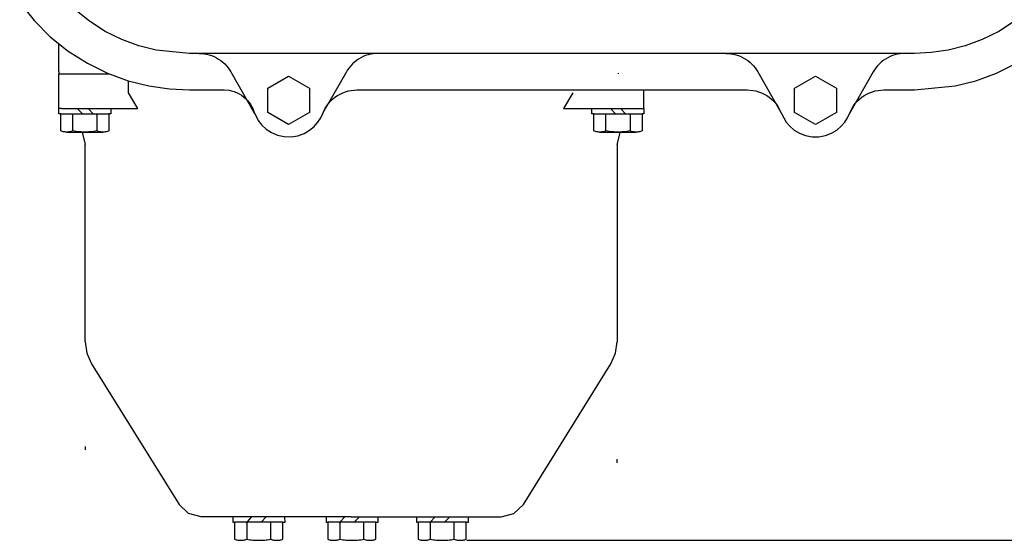
# Model space of a CAD drawing. Extents: x -3 to 211, y -2 to 299.
# Drawn here: x 46 to 73, y 225 to 239 of the extents above; entities that cross this region are included whole.
import ezdxf
from ezdxf.enums import TextEntityAlignment as Align

# ---------------------------------------------------------------- set-up
doc = ezdxf.new("R2010")
doc.units = 0
doc.header["$LTSCALE"] = 12
for name, pattern in [('LDM', [0]), ('LEA', [0]), ('SL1', [0.25, 0, -0.25]), ('SL5', [0])]:
    doc.linetypes.add(name, pattern=pattern)
for name, color, linetype in [('11', 7, 'CONTINUOUS'), ('3', 7, 'CONTINUOUS'), ('4', 7, 'CONTINUOUS')]:
    doc.layers.add(name, color=color, linetype=linetype)
doc.styles.add('TDM', font='medtext', dxfattribs={"width": 0.9, "height": 4})
doc.dimstyles.new('MEDDIM938', dxfattribs={"dimtxt": 3.5, "dimasz": 3.5, "dimexe": 0.5, "dimexo": 0.1, "dimgap": 1, "dimtad": 1, "dimlfac": 7, "dimrnd": 0.01, "dimzin": 12, "dimcen": 1.5, "dimclrd": 7, "dimclre": 7, "dimclrt": 7, "dimazin": 3, "dimtfac": 0.7, "dimtmove": 0, "dimatfit": 3})

# ---------------------------------------------------------------- blocks, each defined once
blk = doc.blocks.new('MEDFUNV_6')
at = {"layer": '4', "linetype": 'LDM'}
for points in [[(3.500003, 0.583334), (0, 0), (3.500003, -0.583334), (3.500003, 0.583334)], [(3.500003, 0.486111), (0.583334, 0), (3.500003, -0.486111)], [(3.500003, 0.388889), (1.166668, 0), (3.500003, -0.388889)], [(3.500003, 0.291667), (1.750001, 0), (3.500003, -0.291667)], [(3.500003, 0.194445), (2.333335, 0), (3.500003, -0.194445)], [(3.500003, 0.097222), (2.916669, 0), (3.500003, -0.097222)]]:
    blk.add_lwpolyline(points, dxfattribs=at)
blk = doc.blocks.new('MEDFUNV_7')
at = {"layer": '4', "linetype": 'LDM'}
for points in [[(-3.500003, 0.583334), (0, 0), (-3.500003, -0.583334), (-3.500003, 0.583334)], [(-3.500003, 0.486111), (-0.583334, 0), (-3.500003, -0.486111)], [(-3.500003, 0.388889), (-1.166668, 0), (-3.500003, -0.388889)], [(-3.500003, 0.291667), (-1.750001, 0), (-3.500003, -0.291667)], [(-3.500003, 0.194445), (-2.333335, 0), (-3.500003, -0.194445)], [(-3.500003, 0.097222), (-2.916669, 0), (-3.500003, -0.097222)]]:
    blk.add_lwpolyline(points, dxfattribs=at)
blk = doc.blocks.new('*D938')
at = {"layer": '4', "linetype": 'LEA'}
for points in [[(74.99852, 246.217636), (120.772274, 246.217636)], [(58.396784, 224.970604), (119.772274, 224.970604)]]:
    blk.add_lwpolyline(points, dxfattribs=at)
at = {"layer": '4', "linetype": 'LDM'}
blk.add_lwpolyline([(119.772274, 246.217636), (119.772274, 224.970604)], dxfattribs=at)
at = {"layer": '4', "rotation": 270}
for name, p in [('MEDFUNV_6', (119.772274, 246.217636)), ('MEDFUNV_7', (119.772274, 224.970604))]:
    blk.add_blockref(name, p, dxfattribs=at)
at = {"layer": '4', "style": 'TDM', "width": 0.666}
blk.add_text('150', height=2.142857, rotation=90, dxfattribs=at).set_placement((119.772274, 232.624002), align=Align.BOTTOM_LEFT)

msp = doc.modelspace()

# ---------------------------------------------------------------- linework, layer by layer
at = {"layer": '11', "linetype": 'SL5'}
for points in [[(46.14772, 239.690467), (46.540717, 239.199624), (46.986692, 238.753653), (47.477539, 238.360661), (48.003637, 238.026752), (48.554461, 237.755735), (49.119239, 237.549027), (49.687572, 237.405782), (50.249958, 237.323178), (50.79817, 237.296822), (51.745489, 237.296822), (51.745489, 237.296822), (51.882581, 237.285786), (51.952113, 237.271541), (52.021333, 237.251216), (52.089454, 237.224766), (52.155674, 237.192283), (52.219203, 237.153997), (52.279294, 237.110275), (52.335272, 237.061607), (52.386557, 237.008591), (52.432688, 236.951909), (52.473332, 236.892297), (52.508288, 236.830515), (52.537488, 236.767325), (52.560988, 236.703455), (52.560988, 236.703455), (52.679933, 236.457211), (52.774991, 236.335814), (52.896046, 236.22377), (53.042236, 236.128643), (53.209853, 236.058071), (53.392248, 236.018435), (53.580485, 236.013497), (53.764705, 236.043515), (53.935791, 236.105201), (54.086766, 236.192533), (54.213527, 236.298076), (54.314816, 236.414322), (54.391645, 236.534681), (54.446504, 236.653991), (54.446504, 236.653991), (54.512598, 236.793471), (54.554766, 236.860803), (54.602898, 236.925505), (54.656745, 236.98681), (54.715932, 237.043982), (54.779957, 237.09635), (54.848212, 237.143322), (54.919995, 237.184417), (54.994539, 237.219276), (55.071035, 237.247674), (55.148664, 237.269519), (55.22662, 237.284855), (55.304138, 237.293847), (55.380515, 237.296769), (66.072932, 237.296769), (66.072932, 237.296769), (66.226827, 237.284844), (66.304783, 237.269503), (66.382411, 237.247654), (66.458908, 237.219254), (66.533453, 237.184392), (66.605238, 237.143296), (66.673494, 237.096324), (66.737521, 237.043958), (66.796709, 236.986787), (66.850558, 236.925485), (66.898692, 236.860787), (66.940863, 236.79346), (66.976952, 236.724276), (67.006963, 236.653991), (67.006963, 236.653991), (67.136526, 236.417181), (67.235444, 236.302514), (67.358723, 236.198177), (67.505122, 236.111162), (67.670822, 236.048358), (67.849416, 236.015373), (68.03255, 236.015373), (68.211145, 236.048358), (68.376847, 236.111162), (68.523249, 236.198177), (68.646531, 236.302514), (68.745452, 236.417181), (68.820866, 236.535981), (68.875022, 236.653991), (68.875022, 236.653991), (68.941124, 236.793459), (68.983296, 236.860786), (69.031431, 236.925482), (69.085281, 236.986782), (69.14447, 237.043951), (69.208497, 237.096314), (69.276754, 237.143284), (69.348538, 237.184377), (69.423082, 237.219235), (69.499578, 237.247631), (69.577206, 237.269476), (69.655161, 237.284813), (69.732678, 237.293806), (69.809052, 237.29673), (70.655209, 237.29673), (70.655209, 237.29673), (71.765774, 237.405708), (72.33409, 237.548962), (72.898852, 237.755679), (73.44966, 238.026706)], [(50.798222, 238.297061), (49.882075, 238.386983), (49.413222, 238.505178), (48.947287, 238.675733), (48.492851, 238.899346), (48.058803, 239.174847), (47.653831, 239.499093)], [(73.394773, 239.174706), (72.960755, 238.899228), (72.506337, 238.675634), (72.040409, 238.505097), (71.571548, 238.386917), (71.107592, 238.318767), (70.65533, 238.297022), (50.798222, 238.297061)], [(51.06226, 238.296499), (51.198258, 238.287235), (51.266926, 238.275368), (51.335366, 238.258529), (51.403043, 238.236694), (51.469415, 238.209916), (51.533946, 238.178327), (51.596121, 238.142134), (51.655458, 238.101617), (51.711522, 238.057122), (51.763934, 238.009051), (51.812381, 237.957848), (51.856618, 237.90399), (51.896475, 237.847971), (51.931854, 237.790291), (52.580832, 236.647438)], [(55.962686, 238.296499), (55.826687, 238.287235), (55.758018, 238.275368), (55.689578, 238.258529), (55.621901, 238.236694), (55.555529, 238.209916), (55.490997, 238.178327), (55.428822, 238.142134), (55.369485, 238.101617), (55.313421, 238.057122), (55.26101, 238.009051), (55.212563, 237.957848), (55.168327, 237.90399), (55.12847, 237.847971), (55.093092, 237.790291), (54.444113, 236.647438)], [(65.490814, 238.296787), (65.6268, 238.287522), (65.695465, 238.275656), (65.763901, 238.258817), (65.831575, 238.236982), (65.897945, 238.210204), (65.962475, 238.178614), (66.02465, 238.142421), (66.083988, 238.101904), (66.140054, 238.05741), (66.192469, 238.009339), (66.240919, 237.958136), (66.285161, 237.904278), (66.325023, 237.848259), (66.360408, 237.790579), (67.009386, 236.647687)], [(70.391187, 238.296787), (70.255189, 238.287513), (70.186521, 238.275643), (70.118082, 238.258801), (70.050406, 238.236963), (69.984036, 238.210184), (69.919507, 238.178594), (69.857334, 238.1424), (69.798, 238.101884), (69.74194, 238.057391), (69.689531, 238.009322), (69.641089, 237.958123), (69.596856, 237.904268), (69.557003, 237.848254), (69.521629, 237.790579), (68.872651, 236.647687)], [(53.512489, 237.671011), (54.083935, 237.341081), (54.083935, 236.681234), (53.512489, 236.35137), (52.941095, 236.681234), (52.941095, 237.341081), (53.512489, 237.671011)], [(67.940991, 237.670985), (68.512437, 237.341081), (68.512437, 236.681234), (67.940991, 236.35133), (67.369597, 236.681234), (67.369597, 237.341081), (67.940991, 237.670985)], [(47.273232, 236.641853), (47.221561, 236.641853), (47.221561, 236.784728)], [(47.725467, 236.784715), (47.868289, 236.641853)], [(48.02644, 236.784754), (48.159881, 236.641932)], [(48.641727, 236.784715), (48.641727, 236.641827), (48.592864, 236.641827)], [(61.871882, 236.641853), (61.811859, 236.641853), (61.812817, 236.784715)], [(62.3241, 236.784715), (62.466958, 236.641853)], [(62.600468, 236.784754), (62.73389, 236.641932)], [(63.240412, 236.784715), (63.240412, 236.641827), (63.191549, 236.641827)], [(48.592864, 236.641853), (48.592864, 236.172476), (48.592864, 236.172476), (48.550794, 236.15854), (48.529074, 236.153063), (48.506991, 236.148633), (48.48462, 236.145283), (48.46204, 236.143035), (48.439334, 236.141907), (48.416584, 236.141907), (48.393874, 236.143035), (48.371287, 236.145283), (48.348906, 236.148633), (48.326809, 236.153063), (48.305072, 236.15854), (48.283767, 236.165026), (48.26296, 236.172476), (48.26296, 236.172476), (48.175995, 236.158411), (48.132158, 236.152972), (48.088136, 236.148609), (48.043969, 236.14533), (47.999696, 236.14314), (47.955358, 236.142045), (47.910995, 236.142045), (47.866647, 236.14314), (47.822356, 236.14533), (47.778161, 236.148609), (47.734102, 236.152972), (47.690219, 236.158411), (47.646551, 236.164916), (47.603136, 236.172476), (47.603136, 236.172476), (47.561101, 236.158553), (47.539396, 236.153082), (47.517326, 236.148657), (47.494966, 236.14531), (47.472396, 236.143065), (47.449696, 236.141938), (47.426949, 236.141938), (47.404238, 236.143065), (47.381647, 236.14531), (47.359257, 236.148657), (47.337147, 236.153082), (47.315393, 236.158553), (47.294066, 236.165033), (47.273232, 236.172476), (47.273232, 236.453242), (47.273232, 236.641853), (48.592864, 236.641853)], [(47.603136, 236.172476), (47.603136, 236.611484), (47.603136, 236.641853)], [(48.262944, 236.611484), (48.262944, 236.641853), (48.262944, 236.172476)], [(63.191549, 236.641853), (63.191549, 236.172476), (63.191549, 236.172476), (63.149484, 236.158537), (63.127766, 236.153059), (63.105684, 236.148629), (63.083314, 236.145278), (63.060735, 236.14303), (63.038029, 236.141902), (63.015279, 236.141902), (62.992569, 236.14303), (62.969981, 236.145278), (62.947599, 236.148629), (62.9255, 236.153059), (62.903761, 236.158537), (62.882454, 236.165024), (62.861645, 236.172476), (62.861645, 236.172476), (62.774674, 236.158408), (62.730834, 236.152968), (62.68681, 236.148604), (62.642641, 236.145324), (62.598368, 236.143134), (62.554029, 236.142038), (62.509666, 236.142038), (62.465319, 236.143134), (62.421029, 236.145324), (62.376835, 236.148604), (62.332779, 236.152968), (62.288898, 236.158408), (62.245233, 236.164915), (62.201821, 236.172476), (62.201821, 236.172476), (62.159774, 236.158566), (62.138064, 236.1531), (62.115989, 236.148679), (62.093625, 236.145335), (62.071051, 236.143092), (62.048347, 236.141967), (62.025598, 236.141967), (62.002885, 236.143092), (61.980293, 236.145335), (61.957903, 236.148679), (61.935793, 236.1531), (61.914039, 236.158566), (61.892713, 236.165039), (61.871882, 236.172476), (61.871882, 236.453242), (61.871882, 236.641853), (63.191549, 236.641853)], [(62.201785, 236.172476), (62.201785, 236.611484), (62.201785, 236.641853)], [(62.861629, 236.611484), (62.861629, 236.641853), (62.861629, 236.172476)], [(47.438148, 236.141858), (48.427912, 236.141858)], [(62.036833, 236.141858), (63.026597, 236.141858)], [(51.985216, 225.613463), (51.985216, 225.470615), (52.034132, 225.470615)], [(52.034132, 225.470615), (52.034132, 225.001237), (52.034132, 225.001237), (52.076224, 224.987309), (52.097953, 224.981836), (52.120045, 224.977408), (52.142422, 224.97406), (52.165006, 224.971813), (52.187716, 224.970686), (52.210467, 224.970686), (52.233176, 224.971813), (52.255761, 224.97406), (52.278138, 224.977408), (52.30023, 224.981836), (52.321959, 224.987309), (52.343255, 224.993791), (52.364052, 225.001237), (52.364052, 225.001237), (52.451044, 224.987189), (52.494892, 224.981757), (52.538922, 224.977399), (52.583095, 224.974124), (52.627371, 224.971937), (52.671711, 224.970842), (52.716073, 224.970842), (52.760417, 224.971937), (52.804702, 224.974124), (52.848889, 224.977399), (52.892937, 224.981757), (52.936808, 224.987189), (52.980461, 224.993687), (53.023859, 225.001237), (53.023859, 225.001237), (53.065925, 224.987338), (53.087642, 224.981875), (53.109722, 224.977458), (53.132089, 224.974116), (53.154665, 224.971875), (53.177368, 224.97075), (53.200115, 224.97075), (53.222823, 224.971875), (53.245409, 224.974116), (53.267791, 224.977458), (53.289891, 224.981875), (53.311633, 224.987338), (53.332946, 224.993806), (53.353763, 225.001237), (53.353763, 225.28199), (53.353763, 225.470615), (52.034132, 225.470615)], [(52.497493, 225.613463), (52.364052, 225.470615)], [(52.364052, 225.440219), (52.364052, 225.470615), (52.364052, 225.001237)], [(52.901545, 225.613463), (52.758706, 225.470615)], [(53.023859, 225.001237), (53.023859, 225.440219), (53.023859, 225.470615)], [(53.353763, 225.470615), (53.413805, 225.470615), (53.412863, 225.613463)], [(54.536137, 225.613463), (54.536137, 225.470615), (54.585016, 225.470615)], [(54.585016, 225.470615), (54.585016, 225.001237), (54.585016, 225.001237), (54.627118, 224.987309), (54.648852, 224.981836), (54.670947, 224.977408), (54.693329, 224.97406), (54.715916, 224.971813), (54.738628, 224.970686), (54.761382, 224.970686), (54.784093, 224.971813), (54.806679, 224.97406), (54.829058, 224.977408), (54.85115, 224.981836), (54.87288, 224.987309), (54.894177, 224.993791), (54.914972, 225.001237), (54.914972, 225.001237), (55.001966, 224.987189), (55.045813, 224.981757), (55.089844, 224.977399), (55.134017, 224.974124), (55.178294, 224.971937), (55.222633, 224.970842), (55.266995, 224.970842), (55.311339, 224.971937), (55.355624, 224.974124), (55.399811, 224.977399), (55.443859, 224.981757), (55.487729, 224.987189), (55.531382, 224.993687), (55.57478, 225.001237), (55.57478, 225.001237), (55.616847, 224.987338), (55.638565, 224.981875), (55.660645, 224.977458), (55.683012, 224.974116), (55.705588, 224.971875), (55.728291, 224.97075), (55.751039, 224.97075), (55.773746, 224.971875), (55.796332, 224.974116), (55.818714, 224.977458), (55.840814, 224.981875), (55.862556, 224.987338), (55.883868, 224.993806), (55.904684, 225.001237), (55.904684, 225.28199), (55.904684, 225.470615), (54.585016, 225.470615)], [(55.048414, 225.613463), (54.914972, 225.470615)], [(54.914972, 225.440219), (54.914972, 225.470615), (54.914972, 225.001237)], [(55.452465, 225.613463), (55.309591, 225.470615)], [(55.57478, 225.001237), (55.57478, 225.440219), (55.57478, 225.470615)], [(55.904684, 225.470615), (55.96469, 225.470615), (55.963748, 225.613463)], [(57.010484, 225.613463), (57.010484, 225.470615), (57.059383, 225.470615)], [(57.059383, 225.470615), (57.059383, 225.001237), (57.059383, 225.001237), (57.101476, 224.987309), (57.123206, 224.981836), (57.145298, 224.977408), (57.167677, 224.97406), (57.190263, 224.971813), (57.212975, 224.970686), (57.235729, 224.970686), (57.258441, 224.971813), (57.281028, 224.97406), (57.303409, 224.977408), (57.325504, 224.981836), (57.347238, 224.987309), (57.368538, 224.993791), (57.389339, 225.001237), (57.389339, 225.001237), (57.47633, 224.987189), (57.520177, 224.981757), (57.564207, 224.977399), (57.60838, 224.974124), (57.652656, 224.971937), (57.696996, 224.970842), (57.741357, 224.970842), (57.785701, 224.971937), (57.829987, 224.974124), (57.874174, 224.977399), (57.918223, 224.981757), (57.962094, 224.987189), (58.005748, 224.993687), (58.049146, 225.001237), (58.049146, 225.001237), (58.09121, 224.987338), (58.112926, 224.981875), (58.135005, 224.977458), (58.157372, 224.974116), (58.179948, 224.971875), (58.20265, 224.97075), (58.225397, 224.97075), (58.248106, 224.971875), (58.270692, 224.974116), (58.293075, 224.977458), (58.315176, 224.981875), (58.336919, 224.987338), (58.358232, 224.993806), (58.37905, 225.001237), (58.37905, 225.28199), (58.37905, 225.470615), (57.059383, 225.470615)], [(57.52276, 225.613463), (57.389339, 225.470615)], [(57.389339, 225.440219), (57.389339, 225.470615), (57.389339, 225.001237)], [(57.926832, 225.613463), (57.783957, 225.470615)], [(58.049146, 225.001237), (58.049146, 225.440219), (58.049146, 225.470615)], [(58.37905, 225.470615), (58.439056, 225.470615), (58.438115, 225.613463)]]:
    msp.add_lwpolyline(points, dxfattribs=at)
at = {"layer": '11', "linetype": 'SL1'}
msp.add_lwpolyline([(47.941201, 227.541956), (47.941201, 214.689679), (48.11386, 214.085562), (50.51092, 210.235926, 0.255856), (51.11726, 209.899195), (52.061807, 209.899195), (52.061807, 209.256286), (53.49036, 209.256286), (53.49036, 209.899195), (54.536101, 209.899195), (54.536101, 209.256286), (55.96469, 209.256286), (55.963748, 209.899195), (57.01052, 209.899195), (57.01052, 209.256312), (58.439073, 209.256312), (58.438131, 209.899195), (59.336535, 209.899195, 0.247731), (59.942875, 210.235926), (62.339935, 214.085614), (62.51263, 214.689679), (62.51263, 227.541956)], format="xyb", dxfattribs=at)
at = {"layer": '3', "linetype": 'SL5'}
for points in [[(47.221544, 237.802925), (47.221544, 238.571445)], [(47.221544, 237.802925), (47.221544, 237.734771)], [(47.221544, 236.784715), (47.221544, 237.734771)], [(47.221544, 237.734771), (47.291438, 237.734771)], [(47.291438, 237.734771), (47.425942, 237.734771), (47.616931, 237.734771), (47.835088, 237.734771)], [(47.835088, 237.734771), (48.604252, 237.734771)], [(62.545432, 237.734771), (62.545432, 237.753225)], [(49.125527, 237.213286), (49.125527, 237.547127)], [(63.237675, 236.784715), (63.237675, 237.296782)], [(49.378841, 236.784715), (49.125527, 237.213286)], [(61.296391, 237.213286), (61.038091, 236.784715)], [(47.291491, 236.784715), (47.221544, 236.784715)], [(47.291491, 236.784715), (47.515926, 236.784715), (47.835141, 236.784715)], [(47.835141, 236.784715), (49.378841, 236.784715)], [(61.038091, 236.784715), (62.545432, 236.784715)], [(62.545432, 236.784715), (62.580222, 236.784715)], [(62.580222, 236.784715), (62.875754, 236.784715), (63.125703, 236.784715)], [(63.125703, 236.784715), (63.237675, 236.784715)], [(47.860425, 236.141714), (47.941185, 235.800654)], [(62.512613, 235.800654), (62.580222, 236.087135)], [(62.580222, 236.087135), (62.593092, 236.141792)], [(47.941185, 230.403947), (47.941185, 235.800654)], [(62.512613, 235.800654), (62.512613, 230.403947)], [(47.941185, 230.403947), (47.985199, 230.089764), (48.113843, 229.79983)], [(62.339919, 229.799869), (62.46858, 230.089764), (62.512613, 230.403947)], [(48.113843, 229.79983), (50.510903, 225.950194)], [(59.942875, 225.950194), (62.339919, 229.799869)], [(51.117244, 225.61345), (50.770495, 225.70329), (50.510903, 225.950194)], [(59.336535, 225.61345), (59.683284, 225.70329), (59.942875, 225.950194)], [(55.226899, 225.61345), (54.223952, 225.61345), (53.217133, 225.61345), (52.320963, 225.61345), (51.642217, 225.61345), (51.241494, 225.61345), (51.117244, 225.61345)], [(55.226899, 225.61345), (56.229863, 225.61345), (57.236681, 225.61345), (58.132852, 225.61345), (58.811581, 225.61345), (59.212268, 225.61345), (59.336535, 225.61345)]]:
    msp.add_lwpolyline(points, dxfattribs=at)

# ---------------------------------------------------------------- dimensions: what is measured, and where the dimension line sits
at = {"layer": '4'}
dim = msp.add_linear_dim(base=(119.772274, 224.970604), p1=(58.396784, 224.970604), p2=(73.99852, 246.217636), angle=90, dimstyle='MEDDIM938', dxfattribs=at)
dim.commit()
dim.dimension.update_dxf_attribs({"geometry": '*D938', "text_midpoint": (119.772274, 231.910431)})

doc.saveas('drawing.dxf')
